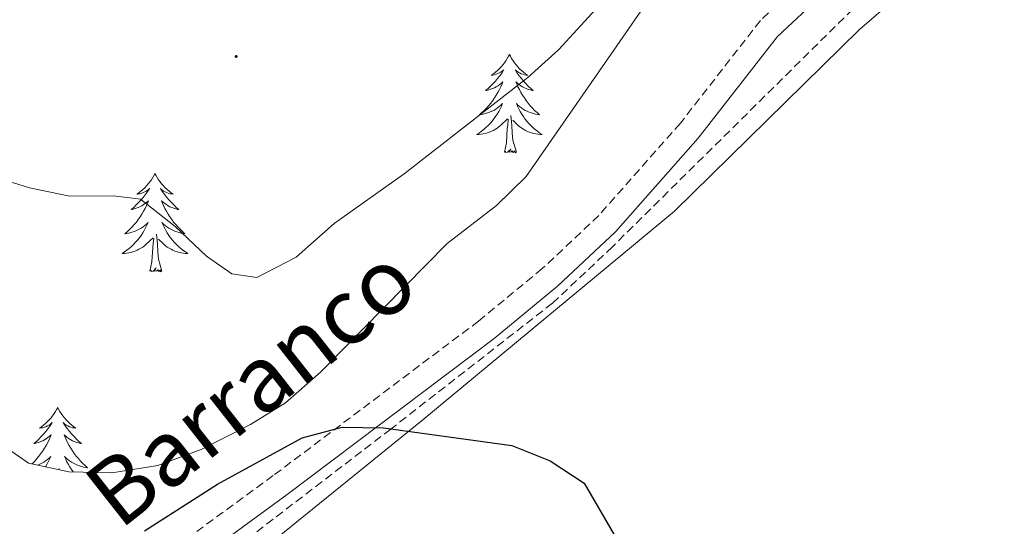
# Model space of a CAD drawing. Units: metres. Extents: x 634400 to 638913, y 4701575 to 4704632.
# Drawn here: x 636276 to 636395, y 4703451 to 4703512 of the extents above; entities that cross this region are included whole.
import ezdxf
from ezdxf.enums import TextEntityAlignment as Align

# ---------------------------------------------------------------- set-up
doc = ezdxf.new("R2010")
doc.units = ezdxf.units.M
doc.header["$MEASUREMENT"] = 0
doc.linetypes.add('TRAZOSX2', pattern=[1.5, 1, -0.5])
for name, color, linetype, lineweight in [('Carátula', 7, 'Continuous', 5), ('Level 11', 142, 'TRAZOSX2', 13), ('Level 21', 19, 'Continuous', 0), ('Level 35', 92, 'Continuous', 0), ('Level 36', 19, 'Continuous', 40), ('Level 4', 36, 'Continuous', 30), ('Level 43', 5, 'Continuous', 0), ('Level 5', 36, 'Continuous', 0), ('Level 7', 1, 'Continuous', 0)]:
    doc.layers.add(name, color=color, linetype=linetype, lineweight=lineweight)
doc.styles.add('Arial', font='ARIAL.TTF', dxfattribs={"height": 0.2})

# ---------------------------------------------------------------- blocks, each defined once
blk = doc.blocks.new('5PATER')
at = {"layer": 'Carátula', "linetype": 'Continuous', "lineweight": 5}
h = blk.add_hatch(color=250, dxfattribs=at)
edge = h.paths.add_edge_path()
edge.add_ellipse((0, 0), major_axis=(-1.33, -1.34), ratio=0.999422, start_angle=0, end_angle=360)

msp = doc.modelspace()

# ---------------------------------------------------------------- linework, layer by layer
at = {"layer": 'Level 11', "color": 142, "linetype": 'TRAZOSX2', "lineweight": 13}
msp.add_polyline3d([(636484.47, 4703661.71, 559.49), (636484.32, 4703660.68, 559.45), (636482.96, 4703646.24, 559.31), (636480.87, 4703636.46, 559.31), (636478.53, 4703628.99, 559.31), (636473.04, 4703615.03, 559.31), (636464.13, 4703595.62, 559.17), (636456.01, 4703578.13, 557.78), (636448.05, 4703560.37, 556.87), (636444.48, 4703552.81, 556.67), (636441.71, 4703548.71, 556.67), (636440.11, 4703547.13, 556.67), (636437.51, 4703545.53, 556.67), (636432.99, 4703544.1, 555.03), (636417.79, 4703542.26, 554.89), (636411.38, 4703541.01, 554.78), (636405.19, 4703539.39, 554.73), (636402.93, 4703537.99, 554.59), (636393.85, 4703530.31, 553.88), (636347.58, 4703484.61, 550.62), (636340.3, 4703477.77, 550.09), (636320.68, 4703462.5, 550), (636293.11, 4703441.41, 548.73)], dxfattribs=at)
at = {"layer": 'Level 21', "color": 19, "linetype": 'TRAZOSX2', "lineweight": 0}
msp.add_polyline3d([(636475.72, 4703694.98, 561.52), (636478.37, 4703677.24, 561.22), (636478.2, 4703674.69, 561.22), (636476.11, 4703670.14, 561.49), (636468.29, 4703656.68, 562.75), (636464.43, 4703648.76, 563.31), (636463.71, 4703646.78, 563.31), (636462.54, 4703631, 561.92), (636461.82, 4703628.68, 561.92), (636454.33, 4703613.79, 562.35), (636447.48, 4703602.33, 562.2), (636435.42, 4703586.63, 561.05), (636417.83, 4703564.64, 557.74), (636408.12, 4703553.3, 556.25), (636402.02, 4703547.25, 555.54), (636394.55, 4703540.65, 554.86), (636376.4, 4703522.21, 553.29), (636365.54, 4703512.05, 552.46), (636355.83, 4703499.6, 551.76), (636345.92, 4703488.4, 550.45), (636339.06, 4703481.96, 550.17), (636331.34, 4703475.6, 550.12), (636306.4, 4703456.85, 549.68), (636284.07, 4703440.54, 548.7)], dxfattribs=at)
at = {"layer": 'Level 21', "color": 19, "linetype": 'Continuous', "lineweight": 0}
msp.add_polyline3d([(636480.69, 4703676.57, 561.22), (636480.53, 4703674.09, 561.22), (636478.47, 4703669.54, 561.45), (636470.68, 4703656.13, 562.7), (636466.6, 4703647.84, 563.31), (636466.04, 4703646.28, 563.31), (636465.39, 4703641.35, 562.91), (636465.03, 4703631.36, 561.94), (636464.01, 4703627.79, 561.92), (636457.38, 4703614.34, 562.35), (636449.5, 4703601.11, 562.2), (636434.59, 4703580.95, 560.66), (636420.01, 4703562.83, 557.74), (636410.3, 4703551.49, 556.26), (636403.96, 4703545.19, 555.54), (636396.49, 4703538.6, 554.86), (636378.38, 4703520.18, 553.29), (636367.63, 4703510.13, 552.46), (636358.01, 4703497.79, 551.76), (636347.95, 4703486.43, 550.45), (636340.93, 4703479.83, 550.17), (636333.21, 4703473.47, 550.12), (636308.09, 4703454.57, 549.68), (636285.8, 4703438.29, 548.7)], dxfattribs=at)
at = {"layer": 'Level 35', "color": 92, "linetype": 'Continuous', "lineweight": 0, "ltscale": 0.5}
msp.add_polyline3d([(636395.33, 4703566.76, 563.5), (636390.34, 4703562.88, 562.95), (636386.92, 4703559.22, 562.98), (636379.81, 4703551.12, 561.84), (636375.24, 4703546.33, 560.72), (636371.13, 4703542.43, 560.17), (636364.26, 4703534.72, 559.07), (636361.1, 4703529.94, 559.05), (636359.13, 4703524.92, 559.05), (636347.77, 4703508.47, 558.23), (636337.1, 4703493.13, 558.22), (636333.53, 4703489.63, 558.22), (636327.51, 4703485.02, 557.94), (636312.15, 4703469.41, 556.83), (636307.89, 4703465.69, 556.55), (636303.63, 4703463.06, 556.57), (636297.66, 4703460.04, 556.27), (636292.39, 4703458.08, 555.99), (636286.8, 4703457.18, 555.44), (636281.59, 4703457.31, 555.16), (636276.7, 4703458.35, 555.16), (636272.33, 4703461.39, 555.16)], dxfattribs=at)
at = {"layer": 'Level 36', "color": 92, "linetype": 'Continuous', "lineweight": 0}
for points in [[(636335.08, 4703507.94), (636334.97, 4703507.72), (636334.82, 4703507.44), (636334.65, 4703507.18), (636334.47, 4703506.92), (636334.27, 4703506.67), (636334.07, 4703506.43), (636333.85, 4703506.21), (636333.62, 4703505.99), (636333.38, 4703505.79), (636333.13, 4703505.6), (636332.87, 4703505.42), (636333.07, 4703505.44), (636333.27, 4703505.48), (636333.47, 4703505.54), (636333.66, 4703505.61), (636333.85, 4703505.69), (636334.03, 4703505.79), (636334.21, 4703505.9), (636334.41, 4703506.09), (636334.37, 4703506.03), (636334.14, 4703505.68), (636333.9, 4703505.35), (636333.64, 4703505.02), (636333.37, 4703504.7), (636333.09, 4703504.4), (636332.8, 4703504.11), (636332.5, 4703503.82), (636332.19, 4703503.55), (636332.31, 4703503.57), (636332.56, 4703503.63), (636332.8, 4703503.71), (636333.03, 4703503.79), (636333.27, 4703503.9), (636333.49, 4703504.01), (636333.7, 4703504.15), (636333.91, 4703504.29), (636334.11, 4703504.45), (636334.29, 4703504.62), (636334.21, 4703504.39), (636334.05, 4703504.03), (636333.88, 4703503.68), (636333.69, 4703503.33), (636333.49, 4703502.99), (636333.28, 4703502.66), (636333.06, 4703502.34), (636332.82, 4703502.03), (636332.57, 4703501.73), (636332.3, 4703501.43), (636332.03, 4703501.15), (636331.74, 4703500.88), (636331.44, 4703500.62), (636331.64, 4703500.65), (636331.91, 4703500.7), (636332.17, 4703500.76), (636332.43, 4703500.84), (636332.68, 4703500.93), (636332.93, 4703501.04), (636333.17, 4703501.16), (636333.41, 4703501.3), (636333.63, 4703501.45), (636333.85, 4703501.61), (636334.05, 4703501.79), (636334.25, 4703501.98), (636334.11, 4703501.65)], [(636335.08, 4703507.94), (636335.19, 4703507.72), (636335.35, 4703507.44), (636335.52, 4703507.18), (636335.7, 4703506.92), (636335.89, 4703506.67), (636336.1, 4703506.43), (636336.32, 4703506.21), (636336.55, 4703505.99), (636336.79, 4703505.79), (636337.04, 4703505.6), (636337.3, 4703505.42), (636337.1, 4703505.44), (636336.9, 4703505.48), (636336.7, 4703505.53), (636336.51, 4703505.6), (636336.32, 4703505.69), (636336.13, 4703505.79), (636335.96, 4703505.9), (636335.76, 4703506.09), (636335.8, 4703506.03), (636336.03, 4703505.68), (636336.27, 4703505.35), (636336.53, 4703505.02), (636336.79, 4703504.7), (636337.07, 4703504.4), (636337.37, 4703504.1), (636337.67, 4703503.82), (636337.98, 4703503.55), (636337.86, 4703503.57), (636337.61, 4703503.63), (636337.37, 4703503.7), (636337.13, 4703503.79), (636336.9, 4703503.89), (636336.68, 4703504.01), (636336.46, 4703504.14), (636336.26, 4703504.29), (636336.06, 4703504.45), (636335.87, 4703504.62), (636335.96, 4703504.39), (636336.12, 4703504.03), (636336.29, 4703503.68), (636336.47, 4703503.33), (636336.67, 4703502.99), (636336.89, 4703502.66), (636337.11, 4703502.34), (636337.35, 4703502.03), (636337.6, 4703501.72), (636337.87, 4703501.43), (636338.14, 4703501.15), (636338.43, 4703500.88), (636338.73, 4703500.62), (636338.53, 4703500.65), (636338.26, 4703500.69), (636338, 4703500.76), (636337.74, 4703500.84), (636337.49, 4703500.93), (636337.24, 4703501.04), (636337, 4703501.16), (636336.76, 4703501.3), (636336.54, 4703501.45), (636336.32, 4703501.61), (636336.11, 4703501.79), (636335.92, 4703501.98), (636336.06, 4703501.65)], [(636334.11, 4703501.65), (636333.95, 4703501.33), (636333.78, 4703501.02), (636333.6, 4703500.71), (636333.4, 4703500.41), (636333.19, 4703500.13), (636332.97, 4703499.85), (636332.73, 4703499.58), (636332.49, 4703499.32), (636332.23, 4703499.08), (636331.96, 4703498.84), (636331.68, 4703498.62), (636331.39, 4703498.41), (636331.1, 4703498.22), (636331.37, 4703498.23), (636331.63, 4703498.26), (636331.89, 4703498.3), (636332.15, 4703498.35), (636332.41, 4703498.43), (636332.66, 4703498.51), (636332.9, 4703498.62), (636333.14, 4703498.73), (636333.37, 4703498.86), (636333.59, 4703499.01), (636333.81, 4703499.17), (636334.01, 4703499.34), (636334.86, 4703500.13)], [(636335.93, 4703496.09), (636335.51, 4703497.53), (636335.41, 4703498.43), (636335.37, 4703499.38), (636335.27, 4703500.54)], [(636336.06, 4703501.65), (636336.22, 4703501.33), (636336.39, 4703501.02), (636336.57, 4703500.71), (636336.77, 4703500.41), (636336.97, 4703500.13), (636337.2, 4703499.85), (636337.43, 4703499.58), (636337.68, 4703499.32), (636337.94, 4703499.08), (636338.21, 4703498.84), (636338.49, 4703498.62), (636338.77, 4703498.41), (636339.06, 4703498.22), (636338.8, 4703498.23), (636338.54, 4703498.25), (636338.27, 4703498.3), (636338.01, 4703498.35), (636337.76, 4703498.43), (636337.51, 4703498.51), (636337.27, 4703498.61), (636337.03, 4703498.73), (636336.8, 4703498.86), (636336.58, 4703499.01), (636336.36, 4703499.17), (636336.16, 4703499.34), (636335.5, 4703499.96)], [(636334.47, 4703496.09), (636334.71, 4703497.2), (636334.82, 4703498.95), (636334.87, 4703499.38), (636334.93, 4703500.1)], [(636335.93, 4703496.09), (636335.76, 4703496.02), (636335.74, 4703496.26), (636335.55, 4703496.03), (636335.43, 4703496.24), (636335.31, 4703496.13), (636335.04, 4703496.08), (636335.24, 4703496.47), (636334.85, 4703496.09), (636334.66, 4703496.03), (636334.62, 4703496.2), (636334.47, 4703496.09)], [(636292.05, 4703493.51), (636291.94, 4703493.29), (636291.79, 4703493.02), (636291.62, 4703492.75), (636291.44, 4703492.49), (636291.24, 4703492.25), (636291.04, 4703492.01), (636290.82, 4703491.78), (636290.59, 4703491.57), (636290.35, 4703491.36), (636290.1, 4703491.17), (636289.84, 4703490.99), (636290.03, 4703491.02), (636290.24, 4703491.05), (636290.44, 4703491.11), (636290.63, 4703491.18), (636290.82, 4703491.26), (636291, 4703491.36), (636291.18, 4703491.47), (636291.38, 4703491.67), (636291.34, 4703491.6), (636291.11, 4703491.25), (636290.87, 4703490.92), (636290.61, 4703490.59), (636290.34, 4703490.28), (636290.06, 4703489.97), (636289.77, 4703489.68), (636289.47, 4703489.39), (636289.15, 4703489.12), (636289.28, 4703489.15), (636289.53, 4703489.21), (636289.77, 4703489.28), (636290, 4703489.37), (636290.23, 4703489.47), (636290.46, 4703489.59), (636290.67, 4703489.72), (636290.88, 4703489.86), (636291.08, 4703490.02), (636291.26, 4703490.19), (636291.18, 4703489.97), (636291.02, 4703489.61), (636290.85, 4703489.25), (636290.66, 4703488.91), (636290.46, 4703488.57), (636290.25, 4703488.23), (636290.03, 4703487.91), (636289.79, 4703487.6), (636289.53, 4703487.3), (636289.27, 4703487.01), (636289, 4703486.73), (636288.71, 4703486.45), (636288.41, 4703486.2), (636288.61, 4703486.22), (636288.87, 4703486.27), (636289.14, 4703486.33), (636289.4, 4703486.41), (636289.65, 4703486.51), (636289.9, 4703486.61), (636290.14, 4703486.74), (636290.37, 4703486.87), (636290.6, 4703487.02), (636290.82, 4703487.19), (636291.02, 4703487.36), (636291.22, 4703487.55), (636291.08, 4703487.23)], [(636292.05, 4703493.51), (636292.16, 4703493.29), (636292.32, 4703493.02), (636292.49, 4703492.75), (636292.67, 4703492.49), (636292.86, 4703492.25), (636293.07, 4703492.01), (636293.29, 4703491.78), (636293.52, 4703491.57), (636293.76, 4703491.36), (636294.01, 4703491.17), (636294.27, 4703490.99), (636294.07, 4703491.02), (636293.87, 4703491.05), (636293.67, 4703491.11), (636293.47, 4703491.18), (636293.29, 4703491.26), (636293.1, 4703491.36), (636292.93, 4703491.47), (636292.73, 4703491.67), (636292.77, 4703491.6), (636293, 4703491.25), (636293.24, 4703490.92), (636293.49, 4703490.59), (636293.76, 4703490.28), (636294.04, 4703489.97), (636294.33, 4703489.68), (636294.64, 4703489.39), (636294.95, 4703489.12), (636294.83, 4703489.15), (636294.58, 4703489.21), (636294.34, 4703489.28), (636294.1, 4703489.37), (636293.87, 4703489.47), (636293.65, 4703489.59), (636293.43, 4703489.72), (636293.23, 4703489.86), (636293.03, 4703490.02), (636292.84, 4703490.19), (636292.93, 4703489.97), (636293.09, 4703489.61), (636293.26, 4703489.25), (636293.44, 4703488.91), (636293.64, 4703488.57), (636293.85, 4703488.23), (636294.08, 4703487.91), (636294.32, 4703487.6), (636294.57, 4703487.3), (636294.83, 4703487.01), (636295.11, 4703486.73), (636295.4, 4703486.45), (636295.69, 4703486.2), (636295.5, 4703486.22), (636295.23, 4703486.27), (636294.97, 4703486.33), (636294.71, 4703486.41), (636294.45, 4703486.51), (636294.21, 4703486.61), (636293.97, 4703486.74), (636293.73, 4703486.87), (636293.51, 4703487.02), (636293.29, 4703487.19), (636293.08, 4703487.36), (636292.89, 4703487.55), (636293.03, 4703487.23)], [(636291.08, 4703487.23), (636290.92, 4703486.9), (636290.75, 4703486.59), (636290.57, 4703486.29), (636290.37, 4703485.99), (636290.16, 4703485.7), (636289.94, 4703485.42), (636289.7, 4703485.15), (636289.46, 4703484.9), (636289.2, 4703484.65), (636288.93, 4703484.42), (636288.65, 4703484.19), (636288.36, 4703483.99), (636288.07, 4703483.79), (636288.34, 4703483.8), (636288.6, 4703483.83), (636288.86, 4703483.87), (636289.12, 4703483.93), (636289.38, 4703484), (636289.63, 4703484.09), (636289.87, 4703484.19), (636290.11, 4703484.31), (636290.34, 4703484.44), (636290.56, 4703484.58), (636290.77, 4703484.74), (636290.98, 4703484.91), (636291.83, 4703485.71)], [(636293.03, 4703487.23), (636293.19, 4703486.9), (636293.35, 4703486.59), (636293.54, 4703486.29), (636293.73, 4703485.99), (636293.94, 4703485.7), (636294.17, 4703485.42), (636294.4, 4703485.15), (636294.65, 4703484.9), (636294.91, 4703484.65), (636295.17, 4703484.42), (636295.45, 4703484.19), (636295.74, 4703483.99), (636296.03, 4703483.79), (636295.77, 4703483.8), (636295.51, 4703483.83), (636295.24, 4703483.87), (636294.98, 4703483.93), (636294.73, 4703484), (636294.48, 4703484.09), (636294.23, 4703484.19), (636294, 4703484.31), (636293.77, 4703484.44), (636293.55, 4703484.58), (636293.33, 4703484.74), (636293.13, 4703484.91), (636292.47, 4703485.53)], [(636291.43, 4703481.66), (636291.68, 4703482.78), (636291.79, 4703484.52), (636291.84, 4703484.95), (636291.9, 4703485.67)], [(636292.9, 4703481.66), (636292.47, 4703483.1), (636292.38, 4703484), (636292.34, 4703484.95), (636292.24, 4703486.12)], [(636292.9, 4703481.66), (636292.73, 4703481.59), (636292.71, 4703481.83), (636292.52, 4703481.61), (636292.4, 4703481.81), (636292.28, 4703481.7), (636292.01, 4703481.65), (636292.21, 4703482.04), (636291.82, 4703481.66), (636291.63, 4703481.61), (636291.59, 4703481.77), (636291.43, 4703481.66)], [(636280.24, 4703465.13), (636280.13, 4703464.91), (636279.97, 4703464.63), (636279.8, 4703464.37), (636279.62, 4703464.11), (636279.43, 4703463.86), (636279.22, 4703463.62), (636279, 4703463.4), (636278.77, 4703463.18), (636278.53, 4703462.98), (636278.28, 4703462.79), (636278.02, 4703462.61), (636278.22, 4703462.63), (636278.42, 4703462.67), (636278.62, 4703462.72), (636278.81, 4703462.79), (636279, 4703462.88), (636279.19, 4703462.98), (636279.36, 4703463.09), (636279.56, 4703463.28), (636279.52, 4703463.21), (636279.29, 4703462.87), (636279.05, 4703462.53), (636278.79, 4703462.21), (636278.53, 4703461.89), (636278.25, 4703461.59), (636277.95, 4703461.29), (636277.65, 4703461.01), (636277.34, 4703460.74), (636277.46, 4703460.76), (636277.71, 4703460.82), (636277.95, 4703460.89), (636278.19, 4703460.98), (636278.42, 4703461.08), (636278.64, 4703461.2), (636278.86, 4703461.33), (636279.06, 4703461.48), (636279.26, 4703461.63), (636279.45, 4703461.81), (636279.36, 4703461.58), (636279.2, 4703461.22), (636279.03, 4703460.87), (636278.85, 4703460.52), (636278.65, 4703460.18), (636278.43, 4703459.85), (636278.21, 4703459.53), (636277.97, 4703459.22), (636277.72, 4703458.91), (636277.45, 4703458.62), (636277.18, 4703458.34), (636277.1, 4703458.27)], [(636280.24, 4703465.13), (636280.35, 4703464.91), (636280.5, 4703464.63), (636280.67, 4703464.37), (636280.85, 4703464.11), (636281.05, 4703463.86), (636281.25, 4703463.62), (636281.47, 4703463.4), (636281.7, 4703463.18), (636281.94, 4703462.98), (636282.19, 4703462.79), (636282.45, 4703462.61), (636282.25, 4703462.63), (636282.05, 4703462.67), (636281.85, 4703462.72), (636281.66, 4703462.79), (636281.47, 4703462.88), (636281.29, 4703462.98), (636281.11, 4703463.09), (636280.91, 4703463.28), (636280.95, 4703463.21), (636281.18, 4703462.87), (636281.42, 4703462.53), (636281.68, 4703462.21), (636281.95, 4703461.89), (636282.23, 4703461.59), (636282.52, 4703461.29), (636282.82, 4703461.01), (636283.13, 4703460.74), (636283.01, 4703460.76), (636282.76, 4703460.82), (636282.52, 4703460.89), (636282.29, 4703460.98), (636282.05, 4703461.08), (636281.83, 4703461.2)], [(636281.83, 4703461.2), (636281.62, 4703461.33), (636281.41, 4703461.48), (636281.21, 4703461.63), (636281.03, 4703461.81), (636281.11, 4703461.58), (636281.27, 4703461.22), (636281.44, 4703460.87), (636281.63, 4703460.52), (636281.83, 4703460.18), (636282.04, 4703459.85), (636282.26, 4703459.53), (636282.5, 4703459.22), (636282.75, 4703458.91), (636283.02, 4703458.62), (636283.29, 4703458.34), (636283.58, 4703458.07), (636283.88, 4703457.81), (636283.68, 4703457.84), (636283.41, 4703457.88), (636283.15, 4703457.95), (636282.89, 4703458.03), (636282.64, 4703458.12), (636282.39, 4703458.23), (636282.15, 4703458.35), (636281.91, 4703458.49), (636281.69, 4703458.64), (636281.47, 4703458.8), (636281.27, 4703458.98), (636281.07, 4703459.17), (636281.21, 4703458.84), (636281.37, 4703458.52), (636281.54, 4703458.21), (636281.72, 4703457.9), (636281.92, 4703457.6), (636282.13, 4703457.31), (636282.14, 4703457.3)], [(636277.82, 4703458.11), (636277.83, 4703458.12), (636278.08, 4703458.23), (636278.32, 4703458.35), (636278.56, 4703458.49), (636278.78, 4703458.64), (636279, 4703458.8), (636279.21, 4703458.98), (636279.4, 4703459.17), (636279.26, 4703458.84), (636279.1, 4703458.52), (636278.93, 4703458.21), (636278.76, 4703457.91)], [(636280.43, 4703457.56), (636280.42, 4703457.73)]]:
    msp.add_lwpolyline(points, dxfattribs=at)
msp.add_polyline3d([(636490.69, 4703659.94, 560.22), (636490.04, 4703647.78, 559.78), (636490.23, 4703641.51, 558.89), (636490, 4703632.13, 558.89), (636486.09, 4703614.49, 558.44), (636481.28, 4703602.78, 558.44), (636472.45, 4703583.52, 557.77), (636461.19, 4703563.97, 557.77), (636449.75, 4703544.96, 556.24), (636447.25, 4703542.59, 556.1), (636443.73, 4703540.59, 555.96), (636436.2, 4703538.69, 555.55), (636430.62, 4703538.31, 555.13), (636420.18, 4703538.05, 555.13), (636413.38, 4703537.18, 554.85), (636408.12, 4703535.58, 554.57), (636400.87, 4703531.06, 554.16), (636377.58, 4703510.96, 552.76), (636355.11, 4703488.92, 550.96), (636324.56, 4703463.6, 549.84), (636291, 4703436.45, 548.87)], dxfattribs=at)
at = {"layer": 'Level 4', "color": 36, "linetype": 'Continuous', "lineweight": 30}
msp.add_polyline3d([(636290.79, 4703450.14, 550), (636299.63, 4703455.83, 550), (636309.92, 4703461.45, 550), (636314.76, 4703462.75, 550), (636319.8, 4703462.63, 550), (636335.39, 4703460.49, 550), (636340.04, 4703458.63, 550), (636344.15, 4703455.92, 550), (636349.09, 4703447.43, 550)], dxfattribs=at)
at = {"layer": 'Level 5', "color": 36, "linetype": 'Continuous', "lineweight": 0}
msp.add_polyline3d([(636266.77, 4703494.88, 555), (636276.81, 4703491.76, 555), (636281.71, 4703490.76, 555), (636287.02, 4703490.8, 555), (636290.31, 4703490.37, 555), (636294.49, 4703487.05, 555), (636298.31, 4703483.47, 555), (636301.39, 4703481.31, 555), (636304.42, 4703480.88, 555), (636309.18, 4703483.37, 555), (636313.81, 4703487.43, 555), (636322.31, 4703493.47, 555), (636337.31, 4703505.14, 555), (636341.03, 4703508.48, 555), (636355.97, 4703524.8, 555), (636368.79, 4703533.61, 555), (636376.28, 4703537.85, 555), (636385.33, 4703541.99, 555), (636390.24, 4703542.98, 555), (636400.49, 4703542.73, 555), (636429.37, 4703544.91, 555), (636432.25, 4703544.62, 555), (636432.69, 4703544.05, 555)], dxfattribs=at)

# ---------------------------------------------------------------- block references
at = {"layer": 'Level 7', "color": 19, "linetype": 'Continuous', "lineweight": 0, "xscale": 0.09999983015004542, "yscale": 0.09999983015004542}
msp.add_blockref('5PATER', (636301.91, 4703507.69, 557.74), dxfattribs=at)

# ---------------------------------------------------------------- texts
at = {"layer": 'Level 43', "color": 142, "linetype": 'Continuous', "lineweight": 0, "style": 'Arial'}
msp.add_text('Barranco', height=8, rotation=38.2273, dxfattribs=at).set_placement((636289.31, 4703448.19, 548.73), align=Align.BOTTOM_LEFT)

doc.saveas('drawing.dxf')
